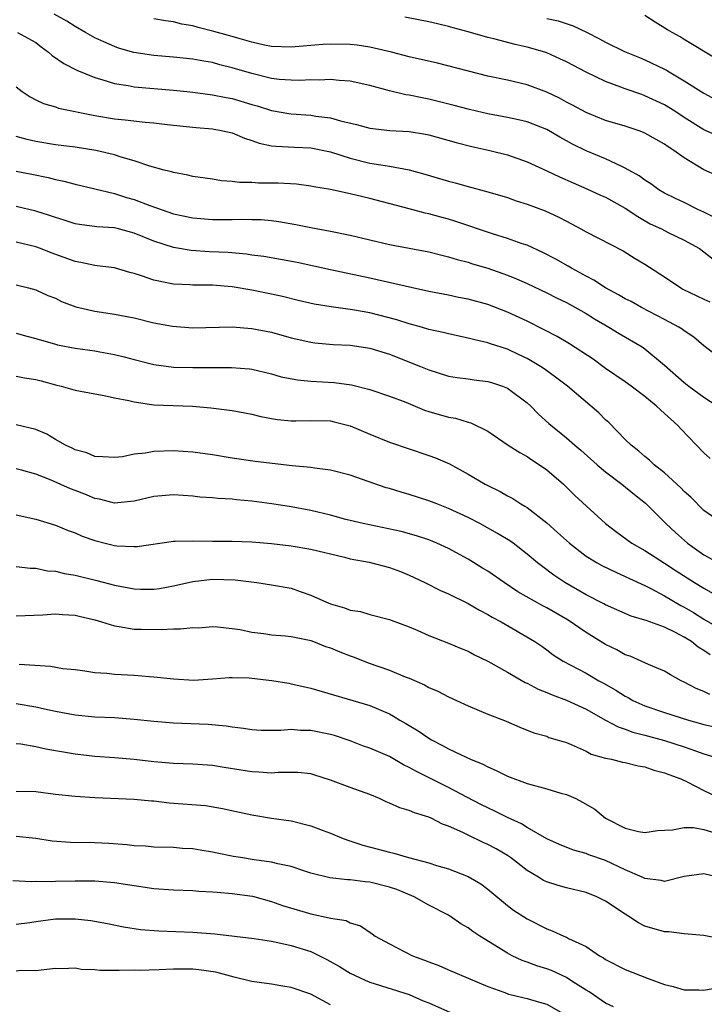
# Model space of a CAD drawing. Units: inches. Extents: x 2574000 to 2577000, y 1545000 to 1548000.
# Drawn here: x 2576331 to 2576401, y 1545900 to 1546000 of the extents above; entities that cross this region are included whole.
import ezdxf

# ---------------------------------------------------------------- set-up
doc = ezdxf.new("R2010")
doc.units = ezdxf.units.IN
doc.header["$MEASUREMENT"] = 0
doc.layers.add('LD25741545_2ft', color=113, linetype='Continuous')

msp = doc.modelspace()

# ---------------------------------------------------------------- linework, layer by layer
at = {"layer": 'LD25741545_2ft'}
for points, elevation in [([(2576402.13, 1545980.13), (2576401, 1545980.72), (2576400.39, 1545981), (2576399, 1545981.69), (2576398.1, 1545982.1), (2576397, 1545982.65), (2576396.41, 1545983), (2576395.6, 1545983.6), (2576395, 1545983.97), (2576394.42, 1545984.42), (2576393, 1545985.2), (2576392.64, 1545985.36), (2576391, 1545986.15), (2576389, 1545986.96), (2576387.63, 1545987.63), (2576386.34, 1545988.34), (2576385, 1545989.13), (2576383, 1545989.9), (2576382.12, 1545990.12), (2576381, 1545990.35), (2576379, 1545990.74), (2576377.87, 1545991), (2576377, 1545991.2), (2576375.59, 1545991.59), (2576373, 1545992.22), (2576372.34, 1545992.34), (2576371, 1545992.63), (2576370.67, 1545992.67), (2576369, 1545993.07), (2576367, 1545993.6), (2576365, 1545994.05), (2576363.89, 1545994.11), (2576363, 1545994.23), (2576361.85, 1545994.15), (2576361, 1545994.18), (2576359.88, 1545994.12), (2576359, 1545994.14), (2576357.77, 1545994.23), (2576357, 1545994.33), (2576355, 1545994.82), (2576353, 1545995.42), (2576351.73, 1545995.73), (2576351, 1545995.94), (2576350.09, 1545996.09), (2576349, 1545996.3), (2576347, 1545996.51), (2576345, 1545996.67), (2576342.98, 1545996.98), (2576341.42, 1545997.42), (2576341, 1545997.57), (2576339.93, 1545998.07), (2576339, 1545998.47), (2576338.05, 1545999), (2576337, 1545999.62), (2576336.16, 1546000.16), (2576334.88, 1546000.88)], 8206), ([(2576402.45, 1545988.45), (2576401, 1545989.09), (2576399, 1545990.36), (2576398.03, 1545991), (2576397, 1545991.64), (2576395, 1545992.57), (2576394.68, 1545992.68), (2576393, 1545993.27), (2576392.55, 1545993.45), (2576391, 1545994.01), (2576389, 1545994.96), (2576387, 1545996.01), (2576386.34, 1545996.34), (2576385, 1545996.94), (2576384.82, 1545997), (2576383, 1545997.53), (2576381.8, 1545997.8), (2576379.63, 1545998.37), (2576379, 1545998.51), (2576377, 1545999.09), (2576375.48, 1545999.48), (2576375, 1545999.63), (2576373.88, 1545999.88), (2576373, 1546000.11), (2576370.56, 1546000.56)], 8202), ([(2576402.3, 1545996.3), (2576399, 1545998.29), (2576398.57, 1545998.57), (2576397.77, 1545999), (2576397.29, 1545999.29), (2576396.05, 1546000.05), (2576395, 1546000.73)], 8198), ([(2576402.4, 1545984.4), (2576401, 1545985.04), (2576399, 1545986.23), (2576397.93, 1545987), (2576397.36, 1545987.36), (2576397, 1545987.64), (2576395, 1545988.77), (2576394.84, 1545988.84), (2576394.4, 1545989), (2576393, 1545989.46), (2576391, 1545990.06), (2576389, 1545990.85), (2576387.62, 1545991.62), (2576387, 1545991.93), (2576386.31, 1545992.31), (2576385, 1545992.93), (2576383, 1545993.67), (2576381, 1545994.14), (2576379, 1545994.56), (2576373.87, 1545995.87), (2576371, 1545996.53), (2576369.21, 1545997), (2576367, 1545997.53), (2576365.72, 1545997.72), (2576365, 1545997.8), (2576363, 1545997.82), (2576362.22, 1545997.78), (2576359, 1545997.5), (2576357, 1545997.58), (2576356.27, 1545997.73), (2576355, 1545998.03), (2576353.57, 1545998.43), (2576353, 1545998.61), (2576351.5, 1545999), (2576351.12, 1545999.12), (2576349.51, 1545999.51), (2576349, 1545999.67), (2576347.87, 1545999.87), (2576347, 1546000.11), (2576346.21, 1546000.21), (2576345, 1546000.4)], 8204), ([(2576385, 1546000.44), (2576386.18, 1546000.18), (2576387.69, 1545999.69), (2576389.04, 1545999.04), (2576390.36, 1545998.36), (2576391, 1545998.01), (2576392.92, 1545997.08), (2576394.45, 1545996.45), (2576395, 1545996.24), (2576397, 1545995.27), (2576397.18, 1545995.18), (2576397.45, 1545995), (2576399, 1545994.09), (2576401, 1545992.82), (2576402.17, 1545992.17)], 8200), ([(2576331.15, 1545999), (2576333, 1545997.98), (2576333.55, 1545997.55), (2576334.29, 1545997), (2576334.65, 1545996.65), (2576335.84, 1545995.84), (2576337.18, 1545995.18), (2576339, 1545994.41), (2576339.81, 1545994.19), (2576341, 1545993.8), (2576342.4, 1545993.6), (2576343, 1545993.47), (2576347, 1545993.14), (2576348.37, 1545993), (2576349, 1545992.94), (2576351, 1545992.67), (2576352.38, 1545992.38), (2576353, 1545992.27), (2576355, 1545991.67), (2576355.53, 1545991.53), (2576357, 1545991.07), (2576358.77, 1545990.77), (2576359, 1545990.74), (2576361, 1545990.59), (2576361.5, 1545990.5), (2576363, 1545990.31), (2576364, 1545990), (2576365.63, 1545989.63), (2576367, 1545989.25), (2576369.04, 1545989.04), (2576371, 1545988.93), (2576372.66, 1545988.66), (2576373, 1545988.59), (2576375.79, 1545987.79), (2576377.39, 1545987.39), (2576379.22, 1545987), (2576381, 1545986.54), (2576383, 1545985.84), (2576385, 1545984.93), (2576386.3, 1545984.3), (2576389.1, 1545983.1), (2576390.46, 1545982.46), (2576391, 1545982.23), (2576393, 1545981.12), (2576394.26, 1545980.26), (2576395.54, 1545979.54), (2576396.67, 1545979), (2576397.35, 1545978.65), (2576399, 1545977.87), (2576400.55, 1545977), (2576401, 1545976.68), (2576401.93, 1545975.93)], 8208), ([(2576331, 1545993.49), (2576331.6, 1545993), (2576332.44, 1545992.44), (2576333, 1545992.15), (2576333.78, 1545991.78), (2576335, 1545991.43), (2576335.31, 1545991.31), (2576339, 1545990.54), (2576341, 1545990.21), (2576342.11, 1545990.11), (2576344.12, 1545989.88), (2576345, 1545989.81), (2576346.36, 1545989.64), (2576349.33, 1545989.33), (2576351, 1545989.19), (2576352.03, 1545989), (2576353, 1545988.78), (2576354.25, 1545988.25), (2576355, 1545988.02), (2576355.74, 1545987.74), (2576357, 1545987.47), (2576357.42, 1545987.42), (2576359.32, 1545987.32), (2576361, 1545987.27), (2576363, 1545986.86), (2576365, 1545986.2), (2576367, 1545985.71), (2576368.55, 1545985.45), (2576369, 1545985.4), (2576371, 1545985.01), (2576372.58, 1545984.58), (2576375, 1545983.86), (2576375.69, 1545983.69), (2576377, 1545983.32), (2576379, 1545982.78), (2576381, 1545982.19), (2576381.88, 1545981.88), (2576383, 1545981.54), (2576384.86, 1545980.86), (2576386.22, 1545980.22), (2576387, 1545979.79), (2576388.48, 1545979), (2576389, 1545978.7), (2576392.77, 1545976.77), (2576394, 1545976), (2576395, 1545975.43), (2576397, 1545974.12), (2576398.64, 1545973), (2576398.87, 1545972.87), (2576401, 1545971.84), (2576401.59, 1545971.59)], 8210), ([(2576403, 1545965.56), (2576401, 1545967.1), (2576399.98, 1545967.98), (2576399, 1545968.63), (2576398.8, 1545968.8), (2576398.46, 1545969), (2576397, 1545969.78), (2576394.64, 1545971), (2576393.6, 1545971.6), (2576393, 1545971.89), (2576392.31, 1545972.31), (2576391, 1545973), (2576389.8, 1545973.8), (2576389, 1545974.19), (2576387.53, 1545975), (2576387.2, 1545975.2), (2576385.92, 1545975.92), (2576384.61, 1545976.61), (2576383, 1545977.34), (2576382.5, 1545977.5), (2576381, 1545978.04), (2576379.5, 1545978.5), (2576375.76, 1545979.76), (2576375, 1545980), (2576374.21, 1545980.21), (2576373, 1545980.55), (2576372.62, 1545980.62), (2576371, 1545981.04), (2576367, 1545982.12), (2576366.28, 1545982.28), (2576365, 1545982.59), (2576363, 1545983.01), (2576361.29, 1545983.29), (2576361, 1545983.35), (2576359.55, 1545983.55), (2576357.67, 1545983.67), (2576355.68, 1545983.68), (2576355, 1545983.73), (2576353.73, 1545983.73), (2576353, 1545983.85), (2576351.9, 1545983.9), (2576351, 1545984.06), (2576349, 1545984.35), (2576348.48, 1545984.48), (2576347, 1545984.75), (2576346.82, 1545984.82), (2576346.05, 1545985), (2576344.61, 1545985.39), (2576343, 1545985.95), (2576341.69, 1545986.31), (2576341, 1545986.55), (2576339.11, 1545987), (2576337, 1545987.32), (2576335, 1545987.56), (2576333, 1545987.91), (2576332.11, 1545988.11), (2576331, 1545988.43)], 8212), ([(2576331, 1545984.89), (2576332.59, 1545984.59), (2576334.25, 1545984.25), (2576335, 1545984.05), (2576335.87, 1545983.87), (2576337, 1545983.57), (2576341, 1545982.61), (2576342.22, 1545982.22), (2576343, 1545982.01), (2576344.62, 1545981.38), (2576347, 1545980.55), (2576349, 1545980.13), (2576351, 1545979.96), (2576351.97, 1545979.97), (2576353, 1545979.96), (2576353.99, 1545979.99), (2576355, 1545979.98), (2576355.95, 1545979.95), (2576357, 1545979.85), (2576357.75, 1545979.75), (2576359.45, 1545979.45), (2576361, 1545979.14), (2576363, 1545978.77), (2576365, 1545978.38), (2576369, 1545977.41), (2576373, 1545976.67), (2576374.33, 1545976.33), (2576375, 1545976.18), (2576375.89, 1545975.89), (2576377, 1545975.61), (2576377.46, 1545975.46), (2576379, 1545975), (2576381, 1545974.31), (2576381.93, 1545973.93), (2576383, 1545973.45), (2576385, 1545972.49), (2576385.99, 1545971.99), (2576387, 1545971.51), (2576387.94, 1545971), (2576389, 1545970.39), (2576389.85, 1545969.85), (2576391.31, 1545969), (2576392.36, 1545968.36), (2576394.72, 1545967), (2576395, 1545966.81), (2576397, 1545965.15), (2576399, 1545963.37), (2576399.47, 1545963), (2576401, 1545961.87), (2576402.36, 1545961)], 8214), ([(2576401.64, 1545955.64), (2576401, 1545956.22), (2576398.65, 1545958.65), (2576398.34, 1545959), (2576397.62, 1545959.62), (2576397, 1545960.22), (2576396.57, 1545960.57), (2576396.14, 1545961), (2576395, 1545961.93), (2576393.59, 1545963), (2576393, 1545963.42), (2576391, 1545964.8), (2576389.73, 1545965.73), (2576387.32, 1545967.32), (2576386.06, 1545968.06), (2576384.74, 1545968.74), (2576383, 1545969.6), (2576381, 1545970.54), (2576379, 1545971.3), (2576377, 1545971.84), (2576376.02, 1545972.02), (2576375, 1545972.25), (2576373, 1545972.65), (2576371.33, 1545973), (2576367, 1545973.98), (2576363, 1545974.83), (2576359.59, 1545975.59), (2576357.91, 1545975.91), (2576356.2, 1545976.2), (2576355, 1545976.35), (2576354.43, 1545976.43), (2576352.59, 1545976.59), (2576350.69, 1545976.69), (2576348.81, 1545976.81), (2576347, 1545977.12), (2576345, 1545977.77), (2576343, 1545978.59), (2576341.43, 1545979), (2576341, 1545979.11), (2576339.22, 1545979.22), (2576337.45, 1545979.45), (2576337, 1545979.53), (2576335.9, 1545979.9), (2576335, 1545980.16), (2576334.39, 1545980.39), (2576333, 1545980.81), (2576331, 1545981.3)], 8216), ([(2576403, 1545948.94), (2576401, 1545950.35), (2576399.68, 1545951.68), (2576399, 1545952.27), (2576398.65, 1545952.65), (2576397, 1545954.17), (2576395.93, 1545955), (2576395.46, 1545955.46), (2576395, 1545955.82), (2576394.38, 1545956.38), (2576393.58, 1545957), (2576393, 1545957.57), (2576391.31, 1545959.31), (2576391, 1545959.58), (2576390.29, 1545960.29), (2576387.12, 1545963), (2576385.91, 1545963.91), (2576384.75, 1545964.75), (2576384.36, 1545965), (2576383, 1545965.8), (2576382.2, 1545966.2), (2576381, 1545966.75), (2576379.29, 1545967.3), (2576379, 1545967.41), (2576377.7, 1545967.7), (2576377, 1545967.89), (2576375, 1545968.31), (2576374.46, 1545968.46), (2576373, 1545968.78), (2576372.27, 1545969), (2576371, 1545969.35), (2576369.76, 1545969.76), (2576367, 1545970.45), (2576365.22, 1545970.78), (2576363.07, 1545971.07), (2576361.34, 1545971.34), (2576359.72, 1545971.72), (2576358.11, 1545972.11), (2576357, 1545972.37), (2576355, 1545972.77), (2576353, 1545973.11), (2576351, 1545973.27), (2576349, 1545973.28), (2576348.69, 1545973.31), (2576347, 1545973.37), (2576346.5, 1545973.5), (2576345, 1545973.78), (2576343.77, 1545974.23), (2576343, 1545974.46), (2576342.57, 1545974.57), (2576341, 1545975.03), (2576339.26, 1545975.26), (2576339, 1545975.28), (2576337.59, 1545975.59), (2576337, 1545975.68), (2576334.56, 1545976.56), (2576333.47, 1545977), (2576333, 1545977.17), (2576331, 1545977.65)], 8218), ([(2576331, 1545973.31), (2576332.25, 1545973), (2576333, 1545972.79), (2576334.24, 1545972.24), (2576335, 1545971.94), (2576335.63, 1545971.63), (2576337.08, 1545971.08), (2576339, 1545970.63), (2576341, 1545970.32), (2576343, 1545969.94), (2576345, 1545969.46), (2576346.91, 1545969.09), (2576349, 1545968.93), (2576352.97, 1545969.03), (2576355, 1545968.88), (2576357, 1545968.48), (2576359, 1545967.91), (2576361, 1545967.46), (2576361.41, 1545967.41), (2576363.25, 1545967.25), (2576365, 1545967.18), (2576367, 1545966.88), (2576369, 1545966.24), (2576372.17, 1545965), (2576373, 1545964.66), (2576375, 1545964.03), (2576375.87, 1545963.87), (2576377, 1545963.73), (2576377.63, 1545963.63), (2576379, 1545963.48), (2576379.37, 1545963.37), (2576380.49, 1545963), (2576381, 1545962.79), (2576383, 1545961.3), (2576383.34, 1545961), (2576384.16, 1545960.16), (2576385.21, 1545959.21), (2576387, 1545957.74), (2576387.85, 1545957), (2576388.49, 1545956.49), (2576390.15, 1545955), (2576391, 1545954.28), (2576392.66, 1545953), (2576393.95, 1545951.95), (2576395.07, 1545951.07), (2576397.13, 1545949), (2576398.1, 1545948.1), (2576399.32, 1545947), (2576401, 1545945.82), (2576403, 1545944.75)], 8220), ([(2576331, 1545968.39), (2576332.09, 1545968.09), (2576333, 1545967.86), (2576335, 1545967.26), (2576335.21, 1545967.21), (2576337, 1545966.85), (2576339, 1545966.58), (2576339.52, 1545966.48), (2576341, 1545966.22), (2576341.98, 1545965.98), (2576343, 1545965.7), (2576345, 1545965.19), (2576347, 1545964.94), (2576349, 1545964.88), (2576352.91, 1545964.91), (2576354.76, 1545964.76), (2576355, 1545964.73), (2576357, 1545964.24), (2576357.96, 1545963.96), (2576359.63, 1545963.63), (2576361, 1545963.51), (2576363.37, 1545963.37), (2576365.13, 1545963.13), (2576367, 1545962.67), (2576369, 1545961.99), (2576370.65, 1545961.35), (2576372.56, 1545960.56), (2576373, 1545960.43), (2576375, 1545959.85), (2576375.73, 1545959.73), (2576377, 1545959.33), (2576377.27, 1545959.27), (2576379, 1545958.41), (2576381.08, 1545957), (2576382.25, 1545956.25), (2576383, 1545955.85), (2576383.5, 1545955.5), (2576384.25, 1545955), (2576385, 1545954.46), (2576386.72, 1545953), (2576387.87, 1545951.87), (2576390.98, 1545949), (2576392.13, 1545948.13), (2576393.68, 1545947), (2576395, 1545946.26), (2576397, 1545944.98), (2576398.19, 1545944.19), (2576400.05, 1545943), (2576401, 1545942.41), (2576403, 1545941.27)], 8222), ([(2576331, 1545964.03), (2576331.85, 1545963.85), (2576333, 1545963.69), (2576333.53, 1545963.53), (2576335, 1545963.14), (2576335.59, 1545963), (2576337, 1545962.59), (2576339, 1545962.2), (2576339.95, 1545962.05), (2576341, 1545961.81), (2576342.47, 1545961.53), (2576343, 1545961.39), (2576345, 1545961.11), (2576348.95, 1545960.95), (2576350.8, 1545960.8), (2576353, 1545960.52), (2576354.27, 1545960.27), (2576355, 1545960.14), (2576355.91, 1545959.91), (2576357, 1545959.7), (2576357.6, 1545959.6), (2576359, 1545959.46), (2576359.46, 1545959.46), (2576361, 1545959.5), (2576363, 1545959.45), (2576363.37, 1545959.37), (2576364.85, 1545959), (2576365, 1545958.96), (2576367, 1545958.11), (2576369, 1545957.31), (2576373, 1545955.94), (2576373.69, 1545955.69), (2576375.09, 1545955.09), (2576377, 1545954.05), (2576378.74, 1545953), (2576379, 1545952.87), (2576380.27, 1545952.27), (2576381, 1545951.84), (2576381.55, 1545951.55), (2576382.38, 1545951), (2576382.79, 1545950.79), (2576383, 1545950.64), (2576385, 1545949.09), (2576386.11, 1545948.11), (2576387.33, 1545947), (2576389, 1545945.7), (2576390.13, 1545945), (2576390.69, 1545944.69), (2576392.04, 1545944.04), (2576393, 1545943.63), (2576393.42, 1545943.42), (2576395, 1545942.7), (2576395.61, 1545942.39), (2576397, 1545941.64), (2576398.66, 1545940.66), (2576399, 1545940.48), (2576399.94, 1545939.94), (2576401, 1545939.27), (2576403, 1545938.11)], 8224), ([(2576401.63, 1545935.63), (2576401, 1545936.09), (2576400.43, 1545936.43), (2576399.73, 1545937), (2576399, 1545937.45), (2576398.05, 1545937.95), (2576397, 1545938.45), (2576395.49, 1545939), (2576395.12, 1545939.12), (2576395, 1545939.18), (2576393.58, 1545939.58), (2576391, 1545940.73), (2576390.83, 1545940.83), (2576389, 1545941.76), (2576386.84, 1545943), (2576385.74, 1545943.74), (2576384.59, 1545944.59), (2576384.06, 1545945), (2576383, 1545945.9), (2576381.57, 1545947), (2576381.24, 1545947.24), (2576380, 1545948), (2576378.19, 1545949), (2576377, 1545949.62), (2576375, 1545950.55), (2576373.82, 1545951), (2576373, 1545951.33), (2576371, 1545951.97), (2576370.19, 1545952.19), (2576369, 1545952.57), (2576368.65, 1545952.65), (2576365, 1545953.92), (2576363, 1545954.43), (2576361.36, 1545954.64), (2576361, 1545954.71), (2576359.1, 1545954.9), (2576355.33, 1545955.33), (2576353, 1545955.66), (2576351, 1545956), (2576349, 1545956.29), (2576347, 1545956.42), (2576345, 1545956.34), (2576344.18, 1545956.18), (2576343, 1545956.06), (2576341.81, 1545955.81), (2576341, 1545955.72), (2576339.81, 1545955.81), (2576339, 1545955.83), (2576338.2, 1545956.2), (2576337, 1545956.51), (2576336.69, 1545956.69), (2576336.03, 1545957), (2576335, 1545957.58), (2576334.12, 1545958.12), (2576333, 1545958.57), (2576331, 1545959.07)], 8226), ([(2576401.6, 1545931.6), (2576401, 1545931.9), (2576400.21, 1545932.21), (2576399, 1545932.86), (2576398.68, 1545933), (2576397.59, 1545933.59), (2576397, 1545933.97), (2576395.35, 1545934.65), (2576394.62, 1545935), (2576393.49, 1545935.49), (2576393, 1545935.64), (2576392.14, 1545936.14), (2576391, 1545936.68), (2576389, 1545937.92), (2576387.17, 1545939.17), (2576385, 1545940.44), (2576384.62, 1545940.62), (2576382.07, 1545942.07), (2576380.66, 1545943), (2576379, 1545944.16), (2576378.48, 1545944.48), (2576377, 1545945.37), (2576375, 1545946.46), (2576373.83, 1545947), (2576373, 1545947.34), (2576371.76, 1545947.76), (2576370.19, 1545948.19), (2576366.33, 1545949), (2576364.57, 1545949.43), (2576363, 1545949.87), (2576361, 1545950.33), (2576359, 1545950.7), (2576357.02, 1545951.02), (2576355, 1545951.29), (2576353.42, 1545951.42), (2576353, 1545951.48), (2576351.55, 1545951.55), (2576351, 1545951.62), (2576349.7, 1545951.7), (2576349, 1545951.78), (2576347, 1545951.92), (2576345, 1545951.76), (2576343, 1545951.27), (2576341, 1545951.09), (2576339.49, 1545951.49), (2576339, 1545951.56), (2576337.99, 1545951.99), (2576337, 1545952.37), (2576336.54, 1545952.53), (2576334.56, 1545953.44), (2576333, 1545954.04), (2576331.56, 1545954.44), (2576331, 1545954.58)], 8228), ([(2576331, 1545949.91), (2576333, 1545949.45), (2576335, 1545948.85), (2576336.3, 1545948.3), (2576337, 1545948.05), (2576337.71, 1545947.71), (2576339, 1545947.27), (2576340.06, 1545947), (2576341, 1545946.78), (2576341.25, 1545946.75), (2576343, 1545946.66), (2576343.32, 1545946.68), (2576347, 1545947.21), (2576347.2, 1545947.2), (2576349, 1545947.26), (2576351, 1545947.21), (2576353, 1545947.21), (2576355, 1545947.16), (2576357, 1545946.97), (2576359, 1545946.73), (2576361, 1545946.41), (2576364.42, 1545945.58), (2576365, 1545945.42), (2576366.93, 1545945.07), (2576369, 1545944.54), (2576370.12, 1545944.12), (2576371, 1545943.76), (2576371.52, 1545943.52), (2576372.6, 1545943), (2576374.2, 1545942.2), (2576375, 1545941.85), (2576377, 1545940.87), (2576378.17, 1545940.17), (2576379, 1545939.76), (2576379.46, 1545939.46), (2576380.35, 1545939), (2576383.78, 1545937), (2576384.51, 1545936.51), (2576385, 1545936.15), (2576385.65, 1545935.65), (2576386.67, 1545935), (2576389, 1545933.76), (2576390.32, 1545933), (2576390.77, 1545932.77), (2576392.04, 1545932.04), (2576393, 1545931.43), (2576393.28, 1545931.28), (2576393.77, 1545931), (2576395, 1545930.45), (2576397, 1545929.76), (2576399.42, 1545929), (2576400.66, 1545928.66), (2576401, 1545928.55), (2576402.26, 1545928.26)], 8230), ([(2576331, 1545944.64), (2576332.46, 1545944.46), (2576333, 1545944.45), (2576334.2, 1545944.2), (2576335, 1545944.15), (2576335.92, 1545943.92), (2576337, 1545943.75), (2576339.22, 1545943.22), (2576341, 1545942.74), (2576343, 1545942.35), (2576343.67, 1545942.33), (2576345, 1545942.33), (2576345.6, 1545942.4), (2576347, 1545942.66), (2576349, 1545943.11), (2576351, 1545943.34), (2576353.29, 1545943.29), (2576355.49, 1545943), (2576357, 1545942.77), (2576359, 1545942.41), (2576359.91, 1545942.09), (2576361, 1545941.73), (2576362.58, 1545941), (2576363, 1545940.82), (2576364.43, 1545940.43), (2576365, 1545940.18), (2576366.04, 1545940.04), (2576367, 1545939.75), (2576369, 1545939.24), (2576369.16, 1545939.16), (2576371, 1545938.49), (2576371.88, 1545938.12), (2576373, 1545937.62), (2576375, 1545936.82), (2576376.28, 1545936.28), (2576377, 1545936), (2576377.66, 1545935.65), (2576379.01, 1545934.99), (2576381, 1545933.88), (2576382.81, 1545932.81), (2576383, 1545932.74), (2576384.13, 1545932.13), (2576385, 1545931.8), (2576385.56, 1545931.56), (2576387.02, 1545931.02), (2576389, 1545930.09), (2576390.98, 1545928.98), (2576392.29, 1545928.29), (2576393, 1545928.06), (2576393.77, 1545927.77), (2576395, 1545927.46), (2576397, 1545926.91), (2576399, 1545926.27), (2576400.15, 1545925.85), (2576401, 1545925.56), (2576402.78, 1545925)], 8232), ([(2576331, 1545939.62), (2576333.72, 1545939.72), (2576335, 1545939.81), (2576335.73, 1545939.73), (2576337, 1545939.68), (2576337.54, 1545939.54), (2576339, 1545939.21), (2576339.7, 1545939), (2576341, 1545938.58), (2576341.48, 1545938.52), (2576343, 1545938.26), (2576343.74, 1545938.26), (2576345.77, 1545938.23), (2576347, 1545938.29), (2576347.73, 1545938.27), (2576349, 1545938.41), (2576349.6, 1545938.4), (2576351, 1545938.53), (2576351.51, 1545938.49), (2576353, 1545938.33), (2576353.79, 1545938.21), (2576355, 1545937.94), (2576356.2, 1545937.8), (2576357, 1545937.68), (2576358.42, 1545937.58), (2576359, 1545937.52), (2576360.86, 1545937.14), (2576361, 1545937.11), (2576361.28, 1545937), (2576362.5, 1545936.5), (2576363, 1545936.34), (2576363.93, 1545935.93), (2576365, 1545935.52), (2576365.39, 1545935.39), (2576366.84, 1545934.84), (2576369, 1545934.09), (2576370.6, 1545933.4), (2576371, 1545933.25), (2576372.57, 1545932.57), (2576373, 1545932.31), (2576373.93, 1545931.93), (2576375, 1545931.35), (2576375.81, 1545931), (2576377, 1545930.44), (2576379, 1545929.61), (2576380.88, 1545928.88), (2576382.28, 1545928.28), (2576383.7, 1545927.7), (2576385, 1545927.34), (2576385.23, 1545927.23), (2576386.07, 1545927), (2576387, 1545926.7), (2576387.48, 1545926.52), (2576389, 1545925.82), (2576389.52, 1545925.52), (2576391, 1545925.13), (2576391.6, 1545925), (2576392.71, 1545924.71), (2576393, 1545924.66), (2576394.32, 1545924.32), (2576395, 1545924.22), (2576395.89, 1545923.89), (2576397, 1545923.63), (2576397.44, 1545923.44), (2576398.66, 1545923), (2576399.29, 1545922.71), (2576401, 1545921.84), (2576402.92, 1545920.92)], 8234), ([(2576331.31, 1545934.69), (2576334.48, 1545934.48), (2576335.74, 1545934.26), (2576337, 1545934.13), (2576338, 1545934), (2576339, 1545933.85), (2576340.23, 1545933.76), (2576341, 1545933.66), (2576343, 1545933.56), (2576344.57, 1545933.43), (2576345, 1545933.41), (2576347, 1545933.18), (2576349.07, 1545933.07), (2576351, 1545933.19), (2576352.68, 1545933.32), (2576353, 1545933.33), (2576354.72, 1545933.28), (2576355, 1545933.27), (2576357.04, 1545933.04), (2576358.74, 1545932.74), (2576359, 1545932.7), (2576360.38, 1545932.38), (2576361, 1545932.26), (2576367, 1545930.49), (2576369, 1545929.62), (2576369.4, 1545929.4), (2576370.05, 1545929), (2576370.66, 1545928.66), (2576371.91, 1545927.91), (2576373, 1545927.15), (2576373.26, 1545927), (2576374.4, 1545926.4), (2576375, 1545926.07), (2576376.79, 1545925.21), (2576377.26, 1545925), (2576378.49, 1545924.49), (2576379, 1545924.22), (2576379.86, 1545923.86), (2576381, 1545923.3), (2576383, 1545922.55), (2576385, 1545921.99), (2576386.44, 1545921.56), (2576387, 1545921.41), (2576387.95, 1545921), (2576388.65, 1545920.65), (2576389.91, 1545919.91), (2576390.99, 1545918.99), (2576393, 1545918), (2576394.35, 1545917.65), (2576395, 1545917.54), (2576396.26, 1545917.74), (2576397, 1545917.8), (2576397.82, 1545917.82), (2576399, 1545918.07), (2576399.95, 1545918.05), (2576401, 1545917.84), (2576402.64, 1545917.36)], 8236), ([(2576402.43, 1545913), (2576401, 1545913.33), (2576399, 1545913.06), (2576397, 1545912.57), (2576396.65, 1545912.65), (2576395, 1545912.86), (2576394.73, 1545913), (2576393, 1545913.75), (2576391, 1545914.68), (2576389.28, 1545915.28), (2576389, 1545915.4), (2576387.74, 1545915.74), (2576386.31, 1545916.31), (2576385, 1545916.9), (2576383, 1545918.07), (2576382.44, 1545918.44), (2576381, 1545919.08), (2576379.73, 1545919.73), (2576379, 1545920.05), (2576378.37, 1545920.37), (2576376.86, 1545921.13), (2576375, 1545922.14), (2576371.75, 1545923.75), (2576371, 1545924.18), (2576370.44, 1545924.44), (2576369, 1545925.27), (2576367, 1545926.13), (2576366.35, 1545926.35), (2576365, 1545926.88), (2576363.41, 1545927.41), (2576363, 1545927.53), (2576361, 1545927.94), (2576359.95, 1545927.95), (2576359, 1545928.04), (2576357.94, 1545927.94), (2576355.95, 1545927.95), (2576355, 1545927.99), (2576354.13, 1545928.13), (2576353, 1545928.26), (2576352.38, 1545928.38), (2576350.55, 1545928.55), (2576347, 1545928.67), (2576345, 1545928.84), (2576343, 1545929.07), (2576341, 1545929.22), (2576339, 1545929.3), (2576337, 1545929.49), (2576335, 1545929.86), (2576333.9, 1545930.1), (2576333, 1545930.32), (2576331, 1545930.64)], 8238), ([(2576403, 1545906.66), (2576401, 1545907.06), (2576399, 1545907.24), (2576397.42, 1545907.42), (2576397, 1545907.42), (2576395, 1545908), (2576394.34, 1545908.34), (2576393.36, 1545909), (2576393, 1545909.22), (2576391, 1545910.57), (2576390.09, 1545911), (2576389, 1545911.43), (2576387, 1545911.9), (2576386.15, 1545912.15), (2576385, 1545912.52), (2576384.67, 1545912.67), (2576384.16, 1545913), (2576383, 1545913.69), (2576381.3, 1545915), (2576381, 1545915.2), (2576379.87, 1545915.87), (2576379, 1545916.34), (2576378.54, 1545916.54), (2576377, 1545917.26), (2576376.46, 1545917.54), (2576375, 1545918.19), (2576374.4, 1545918.4), (2576373.25, 1545919), (2576373, 1545919.11), (2576371.54, 1545919.54), (2576371, 1545919.8), (2576370.05, 1545920.05), (2576369, 1545920.55), (2576368.67, 1545920.67), (2576367.97, 1545921), (2576367, 1545921.4), (2576365, 1545922.12), (2576363, 1545922.88), (2576361.4, 1545923.4), (2576361, 1545923.51), (2576359.66, 1545923.66), (2576357.66, 1545923.66), (2576357, 1545923.6), (2576355.7, 1545923.7), (2576355, 1545923.71), (2576353.9, 1545923.9), (2576352.17, 1545924.17), (2576351, 1545924.37), (2576349, 1545924.5), (2576347, 1545924.56), (2576345, 1545924.74), (2576343, 1545924.98), (2576341, 1545925.14), (2576339, 1545925.27), (2576337, 1545925.51), (2576334.02, 1545926.02), (2576333, 1545926.27), (2576331.47, 1545926.53), (2576331, 1545926.56)], 8240), ([(2576331, 1545921.76), (2576333, 1545921.71), (2576335, 1545921.44), (2576337, 1545921.24), (2576339, 1545921.12), (2576343, 1545920.93), (2576344.78, 1545920.78), (2576345, 1545920.77), (2576346.58, 1545920.58), (2576350.28, 1545920.28), (2576352, 1545920), (2576355, 1545919.33), (2576357, 1545919.01), (2576359, 1545918.73), (2576361, 1545918.23), (2576362.25, 1545917.75), (2576363, 1545917.48), (2576364.13, 1545917), (2576364.76, 1545916.76), (2576366.27, 1545916.27), (2576367.86, 1545915.86), (2576369, 1545915.54), (2576369.44, 1545915.44), (2576370.95, 1545915), (2576373, 1545914.45), (2576373.8, 1545914.2), (2576375, 1545913.84), (2576377, 1545913.08), (2576378.31, 1545912.31), (2576379, 1545911.79), (2576381, 1545910.13), (2576381.63, 1545909.63), (2576383, 1545908.75), (2576385, 1545907.73), (2576385.54, 1545907.54), (2576386.74, 1545907), (2576387, 1545906.9), (2576387.23, 1545906.76), (2576389, 1545905.93), (2576390.37, 1545905), (2576390.78, 1545904.78), (2576391, 1545904.62), (2576393, 1545903.6), (2576395.31, 1545902.69), (2576397, 1545902.07), (2576397.86, 1545901.86), (2576399, 1545901.54), (2576400.48, 1545901.52), (2576401, 1545901.49), (2576402.27, 1545901.73)], 8242), ([(2576391.79, 1545899.79), (2576391, 1545900.17), (2576389.32, 1545901.32), (2576389, 1545901.49), (2576387.67, 1545902.33), (2576387, 1545902.77), (2576385.48, 1545903.48), (2576385, 1545903.66), (2576383.98, 1545903.98), (2576383, 1545904.34), (2576382.5, 1545904.5), (2576381.5, 1545905), (2576381, 1545905.27), (2576378.18, 1545907), (2576377.48, 1545907.48), (2576377, 1545907.85), (2576376.25, 1545908.25), (2576375.21, 1545909), (2576375, 1545909.14), (2576373, 1545910.15), (2576371.5, 1545911), (2576369.74, 1545911.74), (2576369, 1545911.98), (2576367, 1545912.5), (2576366.53, 1545912.53), (2576365, 1545912.74), (2576364.74, 1545912.74), (2576362.94, 1545912.94), (2576361, 1545913.42), (2576360.39, 1545913.61), (2576359, 1545914.09), (2576357.64, 1545914.36), (2576357, 1545914.54), (2576355.22, 1545914.78), (2576353.85, 1545915), (2576353.12, 1545915.12), (2576351.45, 1545915.45), (2576351, 1545915.55), (2576349.74, 1545915.74), (2576349, 1545915.87), (2576347.93, 1545915.93), (2576347, 1545916.02), (2576345, 1545916.07), (2576344.16, 1545916.16), (2576343, 1545916.2), (2576342.3, 1545916.3), (2576340.44, 1545916.44), (2576339, 1545916.5), (2576336.53, 1545916.53), (2576334.68, 1545916.68), (2576333, 1545916.92), (2576331, 1545917.13)], 8244), ([(2576330.66, 1545912.66), (2576332.57, 1545912.57), (2576333, 1545912.58), (2576334.56, 1545912.56), (2576335, 1545912.58), (2576337, 1545912.62), (2576338.64, 1545912.64), (2576339, 1545912.63), (2576341, 1545912.47), (2576343, 1545912.14), (2576345, 1545911.84), (2576347, 1545911.7), (2576349, 1545911.63), (2576349.59, 1545911.59), (2576351, 1545911.52), (2576351.47, 1545911.47), (2576353, 1545911.34), (2576355.05, 1545911.05), (2576357, 1545910.52), (2576358.12, 1545910.12), (2576361, 1545909.26), (2576362.87, 1545908.87), (2576363, 1545908.81), (2576364.58, 1545908.58), (2576365, 1545908.34), (2576366.06, 1545908.05), (2576367.24, 1545907.24), (2576367.55, 1545907), (2576369, 1545906.21), (2576371.33, 1545905), (2576372.56, 1545904.56), (2576373, 1545904.37), (2576374.02, 1545904.02), (2576375, 1545903.56), (2576379, 1545901.88), (2576380.75, 1545901.25), (2576381.1, 1545901.1), (2576381.6, 1545901), (2576382.71, 1545900.71), (2576383, 1545900.66), (2576384.27, 1545900.27), (2576385, 1545900.07), (2576386.85, 1545899)], 8246), ([(2576331, 1545908.2), (2576332.39, 1545908.39), (2576333, 1545908.5), (2576335, 1545908.77), (2576337, 1545908.77), (2576338.59, 1545908.59), (2576340.29, 1545908.29), (2576341.94, 1545907.94), (2576343.67, 1545907.67), (2576345.52, 1545907.52), (2576349, 1545907.4), (2576351.23, 1545907.23), (2576355.24, 1545906.76), (2576357, 1545906.48), (2576357.65, 1545906.35), (2576359, 1545906.05), (2576361, 1545905.42), (2576361.88, 1545905), (2576362.62, 1545904.62), (2576363.9, 1545903.9), (2576365, 1545903.24), (2576366.52, 1545902.52), (2576367, 1545902.31), (2576371, 1545901.04), (2576372.42, 1545900.42), (2576373, 1545900.2), (2576375.21, 1545899.21)], 8248), ([(2576363, 1545900.01), (2576361, 1545901.08), (2576359, 1545901.76), (2576357.93, 1545901.93), (2576357, 1545902.1), (2576355.74, 1545902.26), (2576355, 1545902.39), (2576353.19, 1545902.81), (2576351.33, 1545903.33), (2576349.58, 1545903.58), (2576349, 1545903.64), (2576347, 1545903.63), (2576345.56, 1545903.56), (2576343.51, 1545903.51), (2576343, 1545903.52), (2576341.48, 1545903.48), (2576341, 1545903.51), (2576339.51, 1545903.51), (2576339, 1545903.58), (2576337.61, 1545903.61), (2576337, 1545903.72), (2576335.66, 1545903.66), (2576335, 1545903.69), (2576333.54, 1545903.54), (2576333, 1545903.46), (2576331.48, 1545903.48), (2576331, 1545903.42)], 8250)]:
    msp.add_lwpolyline(points, dxfattribs=dict(at, elevation=elevation))

doc.saveas('drawing.dxf')
